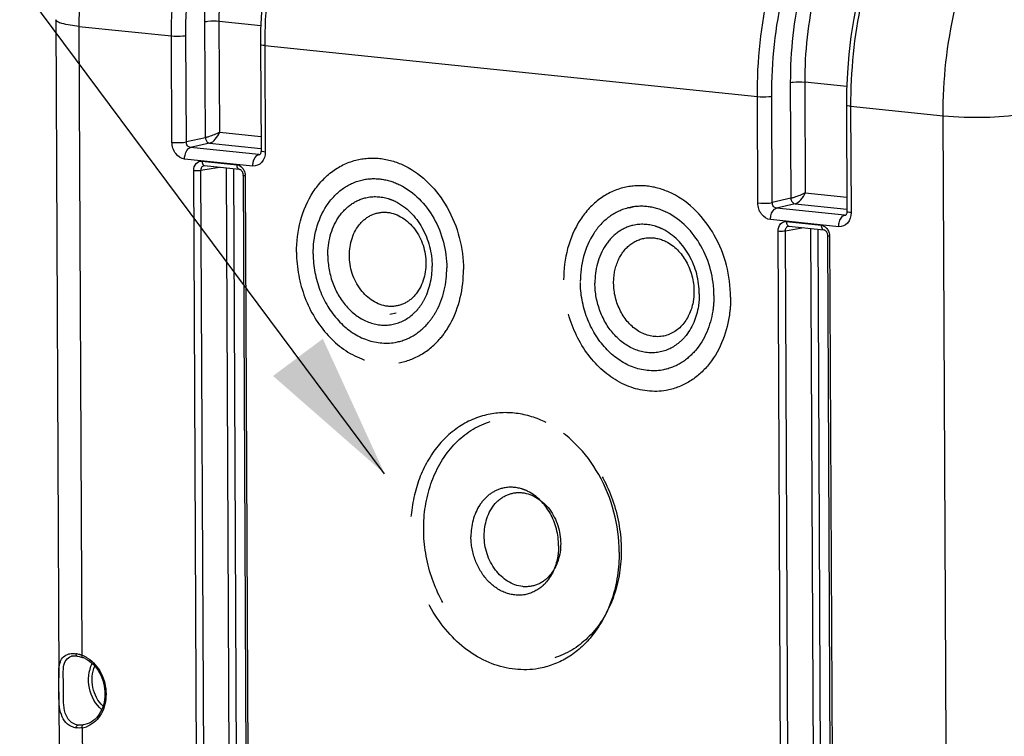
# Model space of a CAD drawing. Units: millimetres. Extents: x 0 to 594, y -47 to 420.
# Drawn here: x 149 to 173, y 75 to 92 of the extents above; entities that cross this region are included whole.
import ezdxf

# ---------------------------------------------------------------- set-up
doc = ezdxf.new("R2010")
doc.units = ezdxf.units.MM
doc.header["$LTSCALE"] = 32.67
doc.linetypes.add('HIDDEN', pattern=[0.2, 0.1, -0.1])
doc.layers.get('0').update_dxf_attribs({"linetype": 'CONTINUOUS'})
doc.layers.add('SOLIDES', color=7, linetype='CONTINUOUS')
doc.styles.get("Standard").update_dxf_attribs({"font": 'txt', "width": 0.85})
doc.dimstyles.get("Standard").update_dxf_attribs({"dimtxt": 3.5, "dimasz": 3.5, "dimexe": 0.18, "dimexo": 0.0625, "dimgap": 0.09, "dimtad": 1, "dimdec": 4, "dimdsep": 46, "dimtxsty": 'STANDARD', "dimblk": '_FILLED', "dimblk1": '_FILLED', "dimblk2": '_FILLED', "dimcen": 0.09, "dimclrt": 5, "dimadec": 0, "dimazin": 0, "dimtol": 1, "dimtp": 0.0001, "dimtm": 0.0001, "dimtfac": 1, "dimtdec": 4, "dimtofl": 0, "dimtmove": 0, "dimatfit": 3, "dimldrblk": '_FILLED', "dimfxl": 1, "dimtolj": 1, "dimarcsym": 0})

# ---------------------------------------------------------------- blocks, each defined once
blk = doc.blocks.new('_FILLED')
at = {"color": 0, "linetype": 'BYBLOCK'}
blk.add_solid([(0, 0), (-1, 0.2143), (-1, -0.2143)], dxfattribs=at)

msp = doc.modelspace()

# ---------------------------------------------------------------- linework, layer by layer
at = {"color": 7, "linetype": 'CONTINUOUS'}
for p, q in [((149.672648, 92.410586), (149.746821, 76.533072)), ((149.748408, 76.193373), (149.764582, 72.731186))]:
    msp.add_line(p, q, dxfattribs=at)
at = {"color": 9, "linetype": 'CONTINUOUS'}
for points, knots in [([(153.673105, 99.72389), (153.152086, 99.496902), (152.146037, 98.663313), (151.083883, 96.891274), (150.390169, 94.681982), (150.229893, 93.070554), (150.233719, 92.250071)], [0, 0, 0, 0, 0.198316052, 0.439473401, 0.713687131, 1, 1, 1, 1]), ([(171.093176, 90.092011), (171.089145, 90.956787), (171.229474, 92.249382), (171.701952, 93.882104), (172.516506, 95.803132), (173.756629, 97.313354), (174.991505, 97.665503)], [0, 0, 0, 0, 0.29067272, 0.432773822, 0.568384715, 1, 1, 1, 1]), ([(150.233717, 92.250285), (150.094967, 92.26464), (149.911464, 92.291752), (149.729191, 92.346), (149.672767, 92.390549), (149.672647, 92.410586)], [0, 0, 0, 0, 0.700244637, 0.899415046, 1, 1, 1, 1]), ([(171.093175, 90.092225), (171.428272, 90.057557), (172.066313, 90.047477), (172.706186, 90.08314), (173.000925, 90.141405)], [0, 0, 0, 0, 0.528590813, 1, 1, 1, 1])]:
    msp.add_open_spline(points, degree=3, knots=knots, dxfattribs=at)
at = {"layer": 'SOLIDES', "color": 9, "linetype": 'CONTINUOUS'}
for p, q in [((150.233718, 92.250071), (150.304603, 77.076487)), ((150.233718, 92.250071), (152.467572, 92.019177)), ((153.286163, 89.564478), (153.273116, 92.357272)), ((153.632449, 89.69704), (153.61998, 92.366201)), ((154.624744, 92.262254), (153.61998, 92.366201)), ((152.479567, 89.451542), (152.467572, 92.019177)), ((152.826431, 89.460478), (152.814436, 92.028119)), ((154.718542, 91.786282), (154.730536, 89.218748)), ((154.718542, 91.786282), (166.60835, 90.556213)), ((167.403957, 90.894738), (167.417004, 88.101916)), ((167.752787, 90.904066), (167.765256, 88.2349)), ((168.765346, 90.79931), (167.752787, 90.904066)), ((166.620345, 87.988663), (166.60835, 90.556213)), ((166.969174, 87.997992), (166.95718, 90.565548)), ((168.85932, 90.323334), (168.871315, 87.755699)), ((168.85932, 90.323334), (171.093176, 90.092011)), ((171.16406, 74.918428), (171.093176, 90.092011)), ((153.632449, 89.69704), (154.626906, 89.594156)), ((153.286163, 89.564478), (152.826431, 89.460478)), ((153.387471, 89.430436), (152.927765, 89.32644)), ((153.387471, 89.430436), (154.628271, 89.302067)), ((154.574274, 89.156097), (152.927765, 89.32644)), ((154.574274, 89.156097), (154.605534, 89.163475)), ((154.430051, 88.879069), (152.783492, 89.049418)), ((153.206111, 88.99928), (154.043826, 88.912612)), ((153.08386, 72.06422), (153.005804, 88.772882)), ((153.179236, 88.777333), (153.626206, 88.852963)), ((153.257292, 72.06871), (153.179236, 88.777333)), ((153.788174, 88.836206), (153.865862, 72.206353)), ((153.96171, 88.818252), (154.039294, 72.210824)), ((154.246443, 88.644529), (154.324499, 71.935867)), ((167.765256, 88.2349), (168.767684, 88.131192)), ((167.417004, 88.101916), (166.969174, 87.997992)), ((167.52027, 87.968297), (167.068569, 87.863473)), ((167.52027, 87.968297), (168.769049, 87.839102)), ((168.715078, 87.69313), (167.068569, 87.863473)), ((168.715078, 87.69313), (168.746516, 87.700745)), ((168.570855, 87.416102), (166.924296, 87.58645)), ((167.310581, 87.540072), (168.148296, 87.453404)), ((167.18833, 70.605012), (167.110274, 87.313674)), ((167.283706, 87.318125), (167.730676, 87.393754)), ((167.361762, 70.609501), (167.283706, 87.318125)), ((167.892644, 87.376998), (167.970332, 70.747145)), ((168.066181, 87.359044), (168.143764, 70.751615)), ((168.350913, 87.185321), (168.428969, 70.476659)), ((150.380224, 75.40412), (150.338563, 75.396056)), ((150.312776, 75.327038), (150.325621, 72.576168))]:
    msp.add_line(p, q, dxfattribs=at)
at = {"layer": 'SOLIDES', "color": 7, "linetype": 'CONTINUOUS'}
for p, q in [((154.616529, 91.815444), (154.628524, 89.247894)), ((168.757307, 90.352479), (168.769302, 87.784845)), ((154.601025, 89.157765), (154.600636, 89.157674)), ((153.257174, 88.889806), (153.257325, 88.889831)), ((153.267239, 88.8901), (154.104955, 88.803433)), ((154.104874, 88.803441), (154.104955, 88.803433)), ((154.195436, 88.659102), (154.273492, 71.95044)), ((168.741777, 87.694782), (168.741408, 87.694694)), ((167.361645, 87.430597), (167.361795, 87.430623)), ((167.37171, 87.430892), (168.209425, 87.344224)), ((168.209344, 87.344233), (168.209425, 87.344224)), ((168.299907, 87.199894), (168.377963, 70.491232)), ((150.077271, 77.057265), (150.077381, 77.057284)), ((150.173693, 77.059804), (150.192168, 77.05764)), ((150.192189, 77.057676), (150.208463, 77.055199)), ((150.208463, 77.055199), (150.236712, 77.049687)), ((150.236712, 77.049687), (150.265983, 77.042464)), ((150.265983, 77.042464), (150.296127, 77.033523)), ((150.296127, 77.033523), (150.320477, 77.025241))]:
    msp.add_line(p, q, dxfattribs=at)
at = {"layer": 'SOLIDES', "color": 8, "linetype": 'HIDDEN'}
for p, q in [((163.51013, 87.875736), (163.657802, 87.910458)), ((157.888716, 85.327213), (157.739285, 85.301076))]:
    msp.add_line(p, q, dxfattribs=at)
at = {"layer": 'SOLIDES', "color": 7, "linetype": 'CONTINUOUS'}
for points in [[(156.987995, 98.470725), (156.750078, 98.228137), (156.520387, 97.961774), (156.300564, 97.673608), (156.091607, 97.365233), (155.893996, 97.03763), (155.708474, 96.692243), (155.535733, 96.330579), (155.37635, 95.95407), (155.230869, 95.564183), (155.099823, 95.162507), (154.983693, 94.750672), (154.882895, 94.330288), (154.79781, 93.903062), (154.728762, 93.470717), (154.676008, 93.034934), (154.639758, 92.59745), (154.620166, 92.160046), (154.61653, 91.815443)], [(171.320231, 97.223758), (171.079704, 97.00485), (170.846817, 96.761882), (170.622262, 96.495638), (170.407189, 96.207573), (170.202412, 95.898932), (170.008618, 95.570888), (169.826699, 95.225118), (169.657363, 94.863199), (169.50114, 94.486493), (169.358588, 94.096545), (169.230233, 93.694991), (169.116523, 93.283423), (169.017848, 92.863418), (168.934577, 92.436683), (168.867018, 92.004934), (168.815415, 91.569804), (168.779969, 91.133013), (168.760833, 90.696344), (168.757307, 90.352479)], [(154.628525, 89.247889), (154.628399, 89.239735), (154.626891, 89.221572), (154.623837, 89.204857), (154.619552, 89.190167), (154.614595, 89.178179), (154.609618, 89.169172), (154.605165, 89.16296), (154.601673, 89.159168), (154.599835, 89.157602)], [(153.257178, 88.889792), (153.258594, 88.890007), (153.264745, 88.890279), (153.267397, 88.890084)], [(154.104874, 88.803441), (154.112367, 88.802024), (154.121296, 88.798809), (154.13098, 88.793596), (154.141048, 88.786257), (154.151174, 88.776744), (154.160935, 88.765192)], [(154.160935, 88.765192), (154.169935, 88.751842), (154.17795, 88.736805), (154.184706, 88.720356), (154.189933, 88.702946), (154.193477, 88.684938), (154.195236, 88.666761), (154.195435, 88.659101)], [(168.769303, 87.78484), (168.769173, 87.776574), (168.767657, 87.758436), (168.764599, 87.74175), (168.760314, 87.727091), (168.755364, 87.715134), (168.750396, 87.706154), (168.745954, 87.699963), (168.742476, 87.696188), (168.740647, 87.694631)], [(167.361648, 87.430584), (167.363065, 87.430799), (167.369215, 87.431071), (167.371867, 87.430876)], [(168.209344, 87.344233), (168.216838, 87.342816), (168.225767, 87.339601), (168.23545, 87.334388), (168.245518, 87.327049), (168.255645, 87.317536), (168.265406, 87.305984)], [(168.265406, 87.305984), (168.274406, 87.292634), (168.282421, 87.277597), (168.289176, 87.261148), (168.294404, 87.243738), (168.297947, 87.22573), (168.299707, 87.207553), (168.299906, 87.199893)], [(150.077284, 77.057255), (150.093092, 77.059564), (150.118833, 77.061575), (150.145783, 77.061642), (150.173693, 77.059804)]]:
    msp.add_lwpolyline(points, dxfattribs=at)
at = {"layer": 'SOLIDES', "color": 9, "linetype": 'CONTINUOUS'}
for centre, radius, start, end in [((154.582721, 89.235814), 0.080164, 263.9514816, 282.9125114), ((153.272041, 88.934387), 0.044505, 251.3789757, 263.8113326), ((153.944685, 88.643028), 0.301761, 0.2849032, 3.6700428), ((168.723726, 87.769787), 0.077144, 263.5636673, 283.2511171), ((167.376512, 87.475179), 0.044505, 251.3789757, 263.8113326), ((168.049156, 87.18382), 0.301761, 0.2849032, 3.6700428), ((150.126634, 76.770045), 0.291398, 99.7635638, 104.2987742), ((150.066002, 76.4491), 0.669933, 78.0675943, 82.2029881), ((150.045194, 76.349976), 0.771217, 74.3061082, 78.0777202), ((150.025071, 76.276604), 0.847297, 72.5589616, 74.3381693), ((150.010916, 76.231501), 0.894569, 70.8343963, 72.5598728), ((150.070925, 76.427158), 0.690097, 63.7607417, 70.2074286), ((150.046644, 76.377711), 0.745184, 57.7573694, 63.7670611), ((150.224473, 75.900359), 0.580081, 278.7559149, 293.0793094)]:
    msp.add_arc(centre, radius, start, end, dxfattribs=at)
at = {"layer": 'SOLIDES', "color": 7, "linetype": 'CONTINUOUS'}
for centre, radius, start, end in [((150.108018, 76.434935), 0.627378, 63.8441278, 70.2048129), ((150.227123, 75.76093), 0.439103, 254.0270345, 261.897514)]:
    msp.add_arc(centre, radius, start, end, dxfattribs=at)
at = {"layer": 'SOLIDES', "color": 9, "linetype": 'CONTINUOUS'}
for points, knots in [([(152.467572, 92.019177), (152.463534, 92.883919), (152.604488, 94.176617), (153.078815, 95.809009), (153.89715, 97.73135), (155.143233, 99.239816), (156.380766, 99.590864)], [0, 0, 0, 0, 0.290419769, 0.432427321, 0.567986155, 1, 1, 1, 1]), ([(152.814436, 92.028119), (152.810545, 92.86142), (152.946502, 94.107148), (153.40398, 95.680126), (154.193374, 97.532857), (155.395438, 98.98608), (156.588543, 99.32414)], [0, 0, 0, 0, 0.29036522, 0.432351871, 0.567898508, 1, 1, 1, 1]), ([(158.348484, 99.312186), (157.807227, 99.113327), (156.744525, 98.308269), (155.621354, 96.525871), (154.885169, 94.276349), (154.714616, 92.626854), (154.718542, 91.786282)], [0, 0, 0, 0, 0.197238617, 0.437729586, 0.712477029, 1, 1, 1, 1]), ([(153.273116, 92.357272), (153.269588, 93.112998), (153.395431, 94.242252), (153.819894, 95.664305), (154.543119, 97.318763), (155.663173, 98.614433), (156.744129, 98.858959)], [0, 0, 0, 0, 0.292456289, 0.435205286, 0.571119098, 1, 1, 1, 1]), ([(153.61998, 92.366201), (153.6166, 93.089775), (153.737229, 94.171022), (154.144062, 95.532505), (154.837404, 97.116896), (155.911186, 98.356977), (156.946753, 98.590877)], [0, 0, 0, 0, 0.292385787, 0.435107874, 0.571006091, 1, 1, 1, 1]), ([(166.60835, 90.556213), (166.604312, 91.420895), (166.742625, 92.712868), (167.208742, 94.346419), (168.010327, 96.262678), (169.229641, 97.778967), (170.455298, 98.134754)], [0, 0, 0, 0, 0.291511907, 0.433937427, 0.569739574, 1, 1, 1, 1]), ([(166.95718, 90.565548), (166.953289, 91.398788), (167.086603, 92.643788), (167.53587, 94.217923), (168.308509, 96.064575), (169.483811, 97.525628), (170.665042, 97.868423)], [0, 0, 0, 0, 0.291498075, 0.43391831, 0.56971739, 1, 1, 1, 1]), ([(172.425602, 97.855615), (171.891733, 97.654954), (170.845597, 96.8438), (169.744895, 95.06113), (169.022624, 92.812155), (168.855394, 91.163894), (168.85932, 90.323334)], [0, 0, 0, 0, 0.195791944, 0.436043639, 0.711438304, 1, 1, 1, 1]), ([(170.814061, 97.402727), (169.743809, 97.15437), (168.648309, 95.850719), (167.940683, 94.20213), (167.523811, 92.778962), (167.400428, 91.65041), (167.403957, 90.894738)], [0, 0, 0, 0, 0.426954543, 0.56313355, 0.706340786, 1, 1, 1, 1]), ([(171.018651, 97.135039), (169.993787, 96.89731), (168.944551, 95.649241), (168.266815, 94.070719), (167.867574, 92.708124), (167.749407, 91.627583), (167.752787, 90.904066)], [0, 0, 0, 0, 0.426983025, 0.563158128, 0.706358593, 1, 1, 1, 1]), ([(153.61998, 92.366214), (153.5289, 92.375637), (153.412144, 92.375383), (153.296929, 92.361979), (153.273116, 92.357272)], [0, 0, 0, 0, 0.790455571, 1, 1, 1, 1]), ([(152.467572, 92.019177), (152.558653, 92.009754), (152.675409, 92.010008), (152.790623, 92.023411), (152.814436, 92.028119)], [0, 0, 0, 0, 0.790455574, 1, 1, 1, 1]), ([(154.718542, 91.786298), (154.693311, 91.788908), (154.665587, 91.793922), (154.616583, 91.804909), (154.616537, 91.815443)], [0, 0, 0, 0, 0.706559752, 1, 1, 1, 1]), ([(167.403957, 90.894738), (167.427708, 90.89956), (167.54357, 90.913275), (167.661007, 90.913569), (167.752787, 90.904074)], [0, 0, 0, 0, 0.208018818, 1, 1, 1, 1]), ([(166.60835, 90.556213), (166.70013, 90.546717), (166.817567, 90.547012), (166.933429, 90.560726), (166.95718, 90.565548)], [0, 0, 0, 0, 0.791981184, 1, 1, 1, 1]), ([(168.85932, 90.323334), (168.834089, 90.325944), (168.806362, 90.330958), (168.757363, 90.341945), (168.757315, 90.352479)], [0, 0, 0, 0, 0.706557881, 1, 1, 1, 1]), ([(153.632449, 89.69704), (153.545983, 89.652532), (153.430846, 89.605412), (153.31209, 89.569973), (153.286163, 89.564478)], [0, 0, 0, 0, 0.785840359, 1, 1, 1, 1]), ([(153.387471, 89.430436), (153.442172, 89.443024), (153.540174, 89.532746), (153.606403, 89.635443), (153.632449, 89.69704)], [0, 0, 0, 0, 0.456318494, 1, 1, 1, 1]), ([(152.479567, 89.451542), (152.570647, 89.44212), (152.687404, 89.442373), (152.802618, 89.455777), (152.826431, 89.460484)], [0, 0, 0, 0, 0.790455573, 1, 1, 1, 1]), ([(152.783492, 89.049418), (152.700297, 89.058061), (152.533906, 89.172395), (152.480003, 89.356263), (152.479567, 89.451542)], [0, 0, 0, 0, 0.467481832, 1, 1, 1, 1]), ([(152.927766, 89.32644), (152.899739, 89.329106), (152.843223, 89.366495), (152.825898, 89.428752), (152.826431, 89.460478)], [0, 0, 0, 0, 0.470135638, 1, 1, 1, 1]), ([(153.286163, 89.564478), (153.286413, 89.548258), (153.295174, 89.490871), (153.345472, 89.434966), (153.387471, 89.430436)], [0, 0, 0, 0, 0.277469696, 1, 1, 1, 1]), ([(152.783492, 89.049418), (152.783342, 89.081574), (152.79361, 89.184518), (152.854675, 89.309343), (152.927739, 89.326443)], [0, 0, 0, 0, 0.299984577, 1, 1, 1, 1]), ([(154.430051, 88.879069), (154.429901, 88.911226), (154.440168, 89.01417), (154.501234, 89.138994), (154.574298, 89.156094)], [0, 0, 0, 0, 0.299984416, 1, 1, 1, 1]), ([(154.730536, 89.218748), (154.730953, 89.1295), (154.685203, 88.950156), (154.506344, 88.871207), (154.430051, 88.879069)], [0, 0, 0, 0, 0.537819875, 1, 1, 1, 1]), ([(154.730536, 89.218748), (154.705309, 89.221358), (154.677577, 89.226377), (154.628586, 89.237353), (154.628532, 89.247889)], [0, 0, 0, 0, 0.70650781, 1, 1, 1, 1]), ([(153.005804, 88.772882), (153.005543, 88.832373), (153.036014, 88.951923), (153.155257, 89.004532), (153.206111, 88.99928)], [0, 0, 0, 0, 0.537823871, 1, 1, 1, 1]), ([(153.179236, 88.777333), (153.178837, 88.803284), (153.190209, 88.854346), (153.23483, 88.885975), (153.257184, 88.889791)], [0, 0, 0, 0, 0.533690372, 1, 1, 1, 1]), ([(153.206111, 88.99928), (153.206169, 88.986762), (153.209456, 88.947429), (153.231101, 88.901182), (153.257831, 88.892212)], [0, 0, 0, 0, 0.307466192, 1, 1, 1, 1]), ([(154.043826, 88.912612), (154.04389, 88.898856), (154.046981, 88.857532), (154.075565, 88.806688), (154.104878, 88.803482)], [0, 0, 0, 0, 0.31810209, 1, 1, 1, 1]), ([(153.005804, 88.772882), (153.05135, 88.76817), (153.109727, 88.768318), (153.167336, 88.775), (153.179236, 88.777353)], [0, 0, 0, 0, 0.790574075, 1, 1, 1, 1]), ([(154.246443, 88.644529), (154.233836, 88.645833), (154.219996, 88.648366), (154.195433, 88.653821), (154.195423, 88.659101)], [0, 0, 0, 0, 0.705916079, 1, 1, 1, 1]), ([(167.765256, 88.2349), (167.678144, 88.190056), (167.562367, 88.142719), (167.442897, 88.107278), (167.417004, 88.101927)], [0, 0, 0, 0, 0.787485875, 1, 1, 1, 1]), ([(167.520278, 87.968296), (167.57498, 87.980879), (167.672981, 88.070608), (167.739207, 88.173304), (167.765256, 88.2349)], [0, 0, 0, 0, 0.456312282, 1, 1, 1, 1]), ([(166.620345, 87.988663), (166.712124, 87.979168), (166.829561, 87.979462), (166.945424, 87.993176), (166.969174, 87.997998)], [0, 0, 0, 0, 0.791981182, 1, 1, 1, 1]), ([(166.924296, 87.58645), (166.841087, 87.595096), (166.674685, 87.709479), (166.620781, 87.893369), (166.620345, 87.988663)], [0, 0, 0, 0, 0.467483005, 1, 1, 1, 1]), ([(167.068569, 87.863473), (167.040886, 87.866281), (166.9853, 87.904498), (166.968653, 87.966284), (166.969174, 87.997992)], [0, 0, 0, 0, 0.467355037, 1, 1, 1, 1]), ([(167.417004, 88.101916), (167.41738, 88.085701), (167.42642, 88.027963), (167.477914, 87.972585), (167.52027, 87.968297)], [0, 0, 0, 0, 0.275880519, 1, 1, 1, 1]), ([(166.924296, 87.58645), (166.924146, 87.618607), (166.934414, 87.721551), (166.995479, 87.846376), (167.068543, 87.863475)], [0, 0, 0, 0, 0.299984577, 1, 1, 1, 1]), ([(168.570855, 87.416102), (168.570704, 87.448259), (168.580972, 87.551203), (168.642038, 87.676027), (168.715102, 87.693127)], [0, 0, 0, 0, 0.299984416, 1, 1, 1, 1]), ([(168.871315, 87.755699), (168.871731, 87.666465), (168.825979, 87.487141), (168.647137, 87.408241), (168.570855, 87.416102)], [0, 0, 0, 0, 0.537816047, 1, 1, 1, 1]), ([(168.871315, 87.755699), (168.846087, 87.758309), (168.818352, 87.763328), (168.769367, 87.774304), (168.76931, 87.78484)], [0, 0, 0, 0, 0.706505691, 1, 1, 1, 1]), ([(167.110274, 87.313674), (167.110014, 87.373165), (167.140484, 87.492714), (167.259728, 87.545324), (167.310581, 87.540072)], [0, 0, 0, 0, 0.537823871, 1, 1, 1, 1]), ([(167.310581, 87.540072), (167.31064, 87.527554), (167.313926, 87.488221), (167.335572, 87.441974), (167.362301, 87.433003)], [0, 0, 0, 0, 0.307466192, 1, 1, 1, 1]), ([(168.148296, 87.453404), (168.148361, 87.439648), (168.151452, 87.398324), (168.180035, 87.34748), (168.209349, 87.344274)], [0, 0, 0, 0, 0.31810209, 1, 1, 1, 1]), ([(167.110274, 87.313674), (167.155821, 87.308962), (167.214197, 87.30911), (167.271807, 87.315792), (167.283706, 87.318145)], [0, 0, 0, 0, 0.790574075, 1, 1, 1, 1]), ([(167.283706, 87.318125), (167.283308, 87.344076), (167.29468, 87.395138), (167.3393, 87.426767), (167.361655, 87.430583)], [0, 0, 0, 0, 0.533690372, 1, 1, 1, 1]), ([(168.350913, 87.185321), (168.338307, 87.186625), (168.324467, 87.189158), (168.299904, 87.194613), (168.299893, 87.199893)], [0, 0, 0, 0, 0.705916079, 1, 1, 1, 1]), ([(150.208007, 75.394659), (150.136442, 75.40513), (149.993992, 75.476007), (149.887109, 75.692937), (149.855418, 75.954753), (149.861769, 76.248239), (149.858108, 76.535187), (149.853418, 76.775786), (149.900844, 76.969228), (150.002882, 77.039175), (150.054665, 77.052416)], [0, 0, 0, 0, 0.114797739, 0.231832707, 0.36831136, 0.531112856, 0.697646513, 0.823025042, 0.915164209, 1, 1, 1, 1]), ([(150.304603, 77.076487), (150.303613, 77.070599), (150.301763, 77.053038), (150.30872, 77.029486), (150.320487, 77.025271)], [0, 0, 0, 0, 0.323261992, 1, 1, 1, 1]), ([(150.444204, 77.007985), (150.580926, 76.921853), (150.808193, 76.651537), (150.925926, 76.151619), (150.82315, 75.660701), (150.585336, 75.423518), (150.451867, 75.366705)], [0, 0, 0, 0, 0.251029986, 0.519363822, 0.77465576, 1, 1, 1, 1]), ([(150.783975, 75.762967), (150.631713, 75.892407), (150.426243, 76.271573), (150.466058, 76.700936), (150.55508, 76.879874)], [0, 0, 0, 0, 0.499983657, 1, 1, 1, 1]), ([(150.81615, 75.847633), (150.691806, 75.966174), (150.524177, 76.291928), (150.550385, 76.657354), (150.618188, 76.815189)], [0, 0, 0, 0, 0.500017748, 1, 1, 1, 1]), ([(150.312776, 75.327038), (150.311429, 75.334885), (150.309408, 75.359189), (150.321485, 75.392042), (150.338563, 75.396056)], [0, 0, 0, 0, 0.312163978, 1, 1, 1, 1])]:
    msp.add_open_spline(points, degree=3, knots=knots, dxfattribs=at)
for points in [[(154.043826, 88.912612), (154.089814, 88.907848), (154.134886, 88.881996), (154.166891, 88.84863)], [(154.166891, 88.84863), (154.188452, 88.82615), (154.205987, 88.799331), (154.218848, 88.770962)], [(154.218848, 88.770962), (154.234252, 88.736984), (154.243446, 88.699574), (154.245828, 88.662344)], [(168.148296, 87.453404), (168.194285, 87.44864), (168.239357, 87.422788), (168.271361, 87.389421)], [(168.271361, 87.389421), (168.292923, 87.366942), (168.310458, 87.340123), (168.323319, 87.311754)], [(168.323319, 87.311754), (168.338722, 87.277776), (168.347917, 87.240366), (168.350298, 87.203136)], [(150.15689, 77.112839), (150.15703, 77.091019), (150.170564, 77.060707), (150.192177, 77.057702)], [(150.165283, 75.326218), (150.165187, 75.353126), (150.181526, 75.389929), (150.208006, 75.394711)], [(150.271824, 75.390498), (150.250507, 75.390263), (150.2291, 75.39158), (150.208007, 75.394659)], [(150.338563, 75.396056), (150.316495, 75.392686), (150.294146, 75.390744), (150.271824, 75.390498)], [(150.312776, 75.327038), (150.264077, 75.320166), (150.213923, 75.319269), (150.165234, 75.326211)]]:
    msp.add_open_spline(points, degree=3, dxfattribs=at)
at = {"layer": 'SOLIDES', "color": 8, "linetype": 'HIDDEN'}
for points, knots in [([(155.484628, 86.799825), (155.482275, 87.303467), (155.66974, 88.07118), (156.324199, 88.784041), (156.7415, 88.980895), (156.952984, 89.030616)], [0, 0, 0, 0, 0.529938325, 0.771408167, 1, 1, 1, 1]), ([(156.952984, 89.030616), (157.140184, 89.074627), (157.542018, 89.093562), (157.923611, 88.971634), (158.102917, 88.882827)], [0, 0, 0, 0, 0.490074201, 1, 1, 1, 1]), ([(158.102917, 88.882827), (158.529467, 88.671564), (159.260068, 87.904365), (159.512065, 86.899182), (159.514476, 86.382908)], [0, 0, 0, 0, 0.479704264, 1, 1, 1, 1]), ([(155.887613, 86.758133), (155.88573, 87.161056), (156.035729, 87.775238), (156.559325, 88.345534), (156.89318, 88.50301), (157.062372, 88.542802)], [0, 0, 0, 0, 0.52993457, 0.771404924, 1, 1, 1, 1]), ([(157.062372, 88.542802), (157.212093, 88.578014), (157.533474, 88.593098), (157.838699, 88.495665), (157.982093, 88.42461)], [0, 0, 0, 0, 0.490079083, 1, 1, 1, 1]), ([(157.982093, 88.42461), (158.323324, 88.255523), (158.90795, 87.641893), (159.109562, 86.837646), (159.111492, 86.4246)], [0, 0, 0, 0, 0.47970477, 1, 1, 1, 1]), ([(164.550675, 88.215761), (164.371369, 88.304568), (163.989776, 88.426495), (163.587942, 88.407561), (163.400742, 88.363549)], [0, 0, 0, 0, 0.509925799, 1, 1, 1, 1]), ([(163.400742, 88.363549), (163.189257, 88.313828), (162.771957, 88.116974), (162.117498, 87.404113), (161.930033, 86.6364), (161.932386, 86.132758)], [0, 0, 0, 0, 0.228591833, 0.470061675, 1, 1, 1, 1]), ([(165.962234, 85.715842), (165.959823, 86.232116), (165.707826, 87.237299), (164.977225, 88.004497), (164.550675, 88.215761)], [0, 0, 0, 0, 0.520295735, 1, 1, 1, 1]), ([(156.240224, 86.721653), (156.238754, 87.036433), (156.35593, 87.516262), (156.764988, 87.961792), (157.0258, 88.084832), (157.157977, 88.115919)], [0, 0, 0, 0, 0.529936316, 0.771408521, 1, 1, 1, 1]), ([(157.157977, 88.115919), (157.333813, 88.157274), (157.593172, 88.143822), (157.819644, 88.051786), (157.876638, 88.023539)], [0, 0, 0, 0, 0.7395646, 1, 1, 1, 1]), ([(157.876638, 88.023539), (158.1432, 87.891428), (158.599883, 87.412034), (158.757372, 86.783753), (158.75888, 86.46108)], [0, 0, 0, 0, 0.479706095, 1, 1, 1, 1]), ([(156.761548, 86.724748), (156.760275, 86.997292), (156.883823, 87.422771), (157.310596, 87.739285), (157.824929, 87.81132), (158.440732, 87.386451), (158.606158, 86.824782), (158.607518, 86.533769)], [0, 0, 0, 0, 0.257051316, 0.372570007, 0.484581025, 0.725529362, 1, 1, 1, 1]), ([(163.51013, 87.875735), (163.340938, 87.835944), (163.007083, 87.678468), (162.483487, 87.108172), (162.333488, 86.49399), (162.335371, 86.091067)], [0, 0, 0, 0, 0.228595076, 0.47006543, 1, 1, 1, 1]), ([(164.429851, 87.757543), (164.286457, 87.828598), (163.981232, 87.926031), (163.659851, 87.910947), (163.51013, 87.875735)], [0, 0, 0, 0, 0.509920917, 1, 1, 1, 1]), ([(165.55925, 85.757534), (165.55732, 86.170579), (165.355708, 86.974827), (164.771082, 87.588457), (164.429851, 87.757543)], [0, 0, 0, 0, 0.52029523, 1, 1, 1, 1]), ([(164.324396, 87.356473), (164.267402, 87.38472), (164.04093, 87.476755), (163.781571, 87.490208), (163.605735, 87.448852)], [0, 0, 0, 0, 0.2604354, 1, 1, 1, 1]), ([(163.605735, 87.448852), (163.473558, 87.417765), (163.212746, 87.294725), (162.803688, 86.849196), (162.686512, 86.369366), (162.687982, 86.054587)], [0, 0, 0, 0, 0.228591479, 0.470063684, 1, 1, 1, 1]), ([(165.206638, 85.794014), (165.20513, 86.116687), (165.047641, 86.744968), (164.590958, 87.224361), (164.324396, 87.356473)], [0, 0, 0, 0, 0.520293905, 1, 1, 1, 1]), ([(163.13928, 86.057756), (163.138442, 86.237143), (163.199722, 86.584223), (163.493114, 87.003983), (163.946955, 87.197318), (164.262173, 87.12823), (164.399331, 87.060307)], [0, 0, 0, 0, 0.278161847, 0.530370779, 0.762670527, 1, 1, 1, 1]), ([(164.399331, 87.060307), (164.604642, 86.958635), (164.956336, 86.589411), (165.077629, 86.105592), (165.07879, 85.8571)], [0, 0, 0, 0, 0.479702246, 1, 1, 1, 1]), ([(155.484628, 86.799825), (155.486359, 86.429304), (155.623445, 85.69456), (156.177206, 84.766468), (156.999317, 84.161803), (157.660285, 84.081937), (157.956089, 84.133677)], [0, 0, 0, 0, 0.272873145, 0.537088509, 0.778847278, 1, 1, 1, 1]), ([(155.887613, 86.758133), (155.888997, 86.461703), (155.998672, 85.87389), (156.441715, 85.131433), (157.099413, 84.647642), (157.6282, 84.583862), (157.864858, 84.625215)], [0, 0, 0, 0, 0.272878887, 0.537085783, 0.778845044, 1, 1, 1, 1]), ([(156.240224, 86.721653), (156.241306, 86.490051), (156.327002, 86.030797), (156.673167, 85.450736), (157.187042, 85.072782), (157.600188, 85.023002), (157.785086, 85.055336)], [0, 0, 0, 0, 0.272883483, 0.537086212, 0.778842309, 1, 1, 1, 1]), ([(158.607518, 86.533769), (158.608791, 86.261225), (158.485243, 85.835746), (158.05847, 85.519232), (157.544137, 85.447198), (156.928334, 85.872066), (156.762908, 86.433735), (156.761548, 86.724748)], [0, 0, 0, 0, 0.257051316, 0.372570007, 0.484581025, 0.725529362, 1, 1, 1, 1]), ([(158.409384, 85.422809), (158.466329, 85.489517), (158.676677, 85.795913), (158.760197, 86.179154), (158.75888, 86.46108)], [0, 0, 0, 0, 0.237278871, 1, 1, 1, 1]), ([(158.664038, 85.095498), (158.736943, 85.18089), (159.00625, 85.573095), (159.113178, 86.0637), (159.111492, 86.4246)], [0, 0, 0, 0, 0.237287462, 1, 1, 1, 1]), ([(158.955253, 84.721645), (159.046395, 84.828361), (159.382898, 85.318658), (159.516584, 85.931821), (159.514476, 86.382908)], [0, 0, 0, 0, 0.237287123, 1, 1, 1, 1]), ([(164.403847, 83.46661), (164.108043, 83.414871), (163.447074, 83.494736), (162.624964, 84.099401), (162.071203, 85.027493), (161.934117, 85.762238), (161.932386, 86.132758)], [0, 0, 0, 0, 0.221152722, 0.462911491, 0.727126855, 1, 1, 1, 1]), ([(164.312616, 83.958148), (164.075958, 83.916795), (163.547171, 83.980576), (162.889473, 84.464366), (162.44643, 85.206823), (162.336755, 85.794637), (162.335371, 86.091067)], [0, 0, 0, 0, 0.221154956, 0.462914217, 0.727121113, 1, 1, 1, 1]), ([(164.232844, 84.388269), (164.047946, 84.355935), (163.6348, 84.405715), (163.120925, 84.78367), (162.77476, 85.36373), (162.689064, 85.822985), (162.687982, 86.054587)], [0, 0, 0, 0, 0.221157691, 0.462913788, 0.727116517, 1, 1, 1, 1]), ([(164.809586, 85.057516), (164.686062, 84.912805), (164.32322, 84.691141), (163.688823, 84.850859), (163.251827, 85.365574), (163.140374, 85.823473), (163.13928, 86.057756)], [0, 0, 0, 0, 0.227738183, 0.458098756, 0.719566844, 1, 1, 1, 1]), ([(165.07879, 85.8571), (165.079142, 85.781728), (165.059166, 85.498275), (164.945301, 85.21651), (164.809587, 85.057517)], [0, 0, 0, 0, 0.265012012, 1, 1, 1, 1]), ([(165.206638, 85.794014), (165.207095, 85.696127), (165.181193, 85.328065), (165.033363, 84.962174), (164.857142, 84.755743)], [0, 0, 0, 0, 0.265059695, 1, 1, 1, 1]), ([(165.55925, 85.757534), (165.559835, 85.632223), (165.526671, 85.161055), (165.337397, 84.692675), (165.111796, 84.428431)], [0, 0, 0, 0, 0.265063555, 1, 1, 1, 1]), ([(165.962234, 85.715842), (165.962966, 85.559196), (165.921545, 84.970288), (165.685035, 84.384793), (165.403011, 84.054579)], [0, 0, 0, 0, 0.265098248, 1, 1, 1, 1]), ([(157.785086, 85.055336), (157.962977, 85.086444), (158.196081, 85.200816), (158.368092, 85.374438), (158.409384, 85.422809)], [0, 0, 0, 0, 0.739548814, 1, 1, 1, 1]), ([(157.864858, 84.625215), (158.016368, 84.65169), (158.317795, 84.7642), (158.560127, 84.973789), (158.664038, 85.095498)], [0, 0, 0, 0, 0.490078517, 1, 1, 1, 1]), ([(157.956089, 84.133677), (158.145507, 84.166808), (158.522396, 84.307392), (158.825312, 84.569501), (158.955253, 84.721645)], [0, 0, 0, 0, 0.490077123, 1, 1, 1, 1]), ([(164.857142, 84.755743), (164.81585, 84.707371), (164.643839, 84.533749), (164.410735, 84.419377), (164.232844, 84.388269)], [0, 0, 0, 0, 0.260451186, 1, 1, 1, 1]), ([(165.111796, 84.428431), (165.007885, 84.306722), (164.765553, 84.097133), (164.464126, 83.984623), (164.312616, 83.958148)], [0, 0, 0, 0, 0.509921483, 1, 1, 1, 1]), ([(165.403011, 84.054579), (165.27307, 83.902435), (164.970154, 83.640326), (164.593265, 83.499742), (164.403847, 83.46661)], [0, 0, 0, 0, 0.509922877, 1, 1, 1, 1]), ([(161.507461, 82.693023), (161.283405, 82.804023), (160.806531, 82.956304), (160.304379, 82.932749), (160.070451, 82.877725)], [0, 0, 0, 0, 0.509923231, 1, 1, 1, 1]), ([(160.070451, 82.877725), (159.806084, 82.815542), (159.284517, 82.570102), (158.68686, 81.917033), (158.312759, 81.05753), (158.23328, 80.416859), (158.23481, 80.089171)], [0, 0, 0, 0, 0.22730795, 0.467413291, 0.725730351, 1, 1, 1, 1]), ([(158.554642, 80.113112), (158.552906, 80.484702), (158.660798, 81.207512), (159.16875, 82.134474), (159.973195, 82.734484), (160.950246, 82.869045), (161.901951, 82.517877), (162.680229, 81.777022), (163.194482, 80.769785), (163.320455, 80.004377), (163.322252, 79.619869)], [0, 0, 0, 0, 0.133975297, 0.257975289, 0.372026499, 0.482615951, 0.598801742, 0.725574773, 0.861367263, 1, 1, 1, 1]), ([(163.272121, 79.568025), (163.269106, 80.213414), (162.954135, 81.470046), (162.040649, 82.428876), (161.507461, 82.693023)], [0, 0, 0, 0, 0.520300555, 1, 1, 1, 1]), ([(160.466503, 81.109193), (160.355479, 81.08307), (160.136407, 80.979724), (159.792812, 80.605487), (159.694395, 80.202445), (159.695631, 79.938039)], [0, 0, 0, 0, 0.228593024, 0.47006308, 1, 1, 1, 1]), ([(161.070068, 81.031683), (161.022193, 81.055388), (160.832018, 81.132744), (160.614174, 81.143939), (160.466503, 81.109193)], [0, 0, 0, 0, 0.260435933, 1, 1, 1, 1]), ([(160.015462, 79.96198), (160.014189, 80.234524), (160.137736, 80.660003), (160.56451, 80.976517), (161.078842, 81.048551), (161.694646, 80.623683), (161.860072, 80.062014), (161.861432, 79.771001)], [0, 0, 0, 0, 0.257051316, 0.372570007, 0.484581025, 0.725529362, 1, 1, 1, 1]), ([(161.811301, 79.719158), (161.810035, 79.990233), (161.677715, 80.518022), (161.294041, 80.920785), (161.070068, 81.031683)], [0, 0, 0, 0, 0.520301563, 1, 1, 1, 1]), ([(161.324252, 76.756476), (160.954485, 76.691801), (160.128247, 76.79156), (159.100555, 77.547418), (158.408345, 78.707565), (158.236974, 79.626016), (158.23481, 80.089171)], [0, 0, 0, 0, 0.221153392, 0.462912874, 0.727131551, 1, 1, 1, 1]), ([(163.322252, 79.619869), (163.323988, 79.248278), (163.216096, 78.525468), (162.708143, 77.598506), (161.903699, 76.998497), (160.926648, 76.863935), (159.974942, 77.215103), (159.196664, 77.955958), (158.682411, 78.963195), (158.556438, 79.728603), (158.554642, 80.113112)], [0, 0, 0, 0, 0.133975297, 0.257975289, 0.372026499, 0.482615951, 0.598801742, 0.725574773, 0.861367263, 1, 1, 1, 1]), ([(160.993375, 78.538351), (160.838072, 78.511119), (160.491006, 78.553007), (160.059318, 78.870412), (159.768537, 79.357701), (159.696539, 79.743481), (159.695631, 79.938039)], [0, 0, 0, 0, 0.221153973, 0.462910785, 0.727106532, 1, 1, 1, 1]), ([(161.861432, 79.771001), (161.862705, 79.498457), (161.739157, 79.072977), (161.312384, 78.756463), (160.798051, 78.684429), (160.182247, 79.109298), (160.016821, 79.670966), (160.015462, 79.96198)], [0, 0, 0, 0, 0.257051316, 0.372570007, 0.484581025, 0.725529362, 1, 1, 1, 1]), ([(161.811301, 79.719158), (161.811685, 79.636956), (161.789904, 79.327809), (161.665747, 79.0205), (161.517754, 78.847073)], [0, 0, 0, 0, 0.265006396, 1, 1, 1, 1]), ([(163.272121, 79.568025), (163.273919, 79.183153), (163.165489, 78.434969), (162.804847, 77.762841), (162.573029, 77.491389)], [0, 0, 0, 0, 0.518810941, 1, 1, 1, 1]), ([(161.517754, 78.847073), (161.483076, 78.806434), (161.338631, 78.660535), (161.142792, 78.56455), (160.993375, 78.538351)], [0, 0, 0, 0, 0.260452346, 1, 1, 1, 1]), ([(162.573029, 77.491389), (162.410634, 77.301228), (162.032025, 76.973653), (161.560997, 76.797884), (161.324252, 76.756476)], [0, 0, 0, 0, 0.509918775, 1, 1, 1, 1])]:
    msp.add_open_spline(points, degree=3, knots=knots, dxfattribs=at)
at = {"layer": 'SOLIDES', "color": 7, "linetype": 'CONTINUOUS'}
for points, knots in [([(149.746845, 76.534188), (149.74635, 76.607881), (149.745915, 76.738257), (149.772545, 76.91557), (149.852262, 77.052461), (149.943431, 77.097102), (149.990553, 77.10806)], [0, 0, 0, 0, 0.326152942, 0.577035343, 0.785885188, 1, 1, 1, 1]), ([(150.384575, 76.998068), (150.530564, 76.926517), (150.780685, 76.659707), (150.904385, 76.149374), (150.787505, 75.650192), (150.518344, 75.436596), (150.380224, 75.40412)], [0, 0, 0, 0, 0.250178406, 0.524646055, 0.781665336, 1, 1, 1, 1]), ([(149.748425, 76.194824), (149.748199, 76.281167), (149.748147, 76.394292), (149.747025, 76.507409), (149.746845, 76.534188)], [0, 0, 0, 0, 0.76327183, 1, 1, 1, 1]), ([(150.106289, 75.33878), (150.037031, 75.358662), (149.904795, 75.440213), (149.793827, 75.651193), (149.750407, 75.909079), (149.748688, 76.094586), (149.748425, 76.194824)], [0, 0, 0, 0, 0.217266462, 0.441287514, 0.697754568, 1, 1, 1, 1])]:
    msp.add_open_spline(points, degree=3, knots=knots, dxfattribs=at)
for points in [[(149.990553, 77.10806), (150.025504, 77.116187), (150.061892, 77.118875), (150.09776, 77.117821)], [(150.09776, 77.117821), (150.117531, 77.11724), (150.137291, 77.115514), (150.156888, 77.112839)]]:
    msp.add_open_spline(points, degree=3, dxfattribs=at)

# ---------------------------------------------------------------- leaders
at = {"color": 2, "linetype": 'CONTINUOUS'}
msp.add_leader([(157.611689, 81.457986), (129.789098, 118.784437), (123.789098, 118.784437)], dimstyle='STANDARD', override={"dimtad": 0}, dxfattribs=at)

doc.saveas('drawing.dxf')
